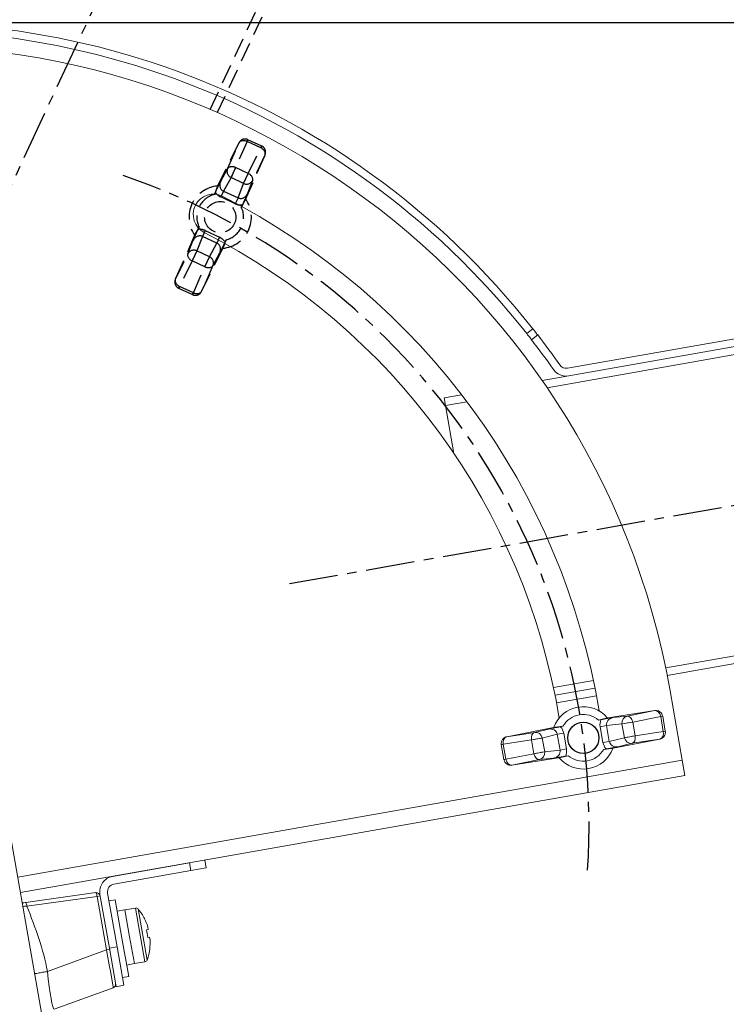
# Model space of a CAD drawing. Extents: x 1331 to 2498, y -124 to 681.
# Drawn here: x 1586 to 1676, y 170 to 296 of the extents above; entities that cross this region are included whole.
import ezdxf

# ---------------------------------------------------------------- set-up
doc = ezdxf.new("R2010")
doc.units = 0
doc.header["$LTSCALE"] = 5
doc.header["$PDMODE"] = 3
doc.linetypes.add('CENTER', pattern=[2, 1.25, -0.25, 0.25, -0.25])
doc.linetypes.add('HIDDEN', pattern=[0.375, 0.25, -0.125])
doc.layers.get('0').update_dxf_attribs({"linetype": 'CONTINUOUS'})
doc.layers.get('DEFPOINTS').update_dxf_attribs({"linetype": 'CONTINUOUS'})
for name, color, linetype in [('ITTEN', 1, 'CENTER'), ('JISSEN', 7, 'CONTINUOUS'), ('SUNPOU', 3, 'CONTINUOUS'), ('TENSEN', 2, 'HIDDEN')]:
    doc.layers.add(name, color=color, linetype=linetype)
doc.styles.add('K', font='ROMANS', dxfattribs={"bigfont": 'EXTFONT'})
doc.dimstyles.new('IMCADLT', dxfattribs={"dimtxt": 6, "dimasz": 5, "dimexe": 2, "dimexo": 2, "dimgap": 2, "dimtad": 3, "dimdsep": 46, "dimtxsty": 'K', "dimblk1": 'ARROW', "dimblk2": 'ARROW', "dimsah": 1, "dimcen": 0, "dimclrd": 256, "dimclre": 256, "dimclrt": 256, "dimadec": 0, "dimazin": 0, "dimtfac": 0.45, "dimtmove": 0, "dimatfit": 1, "dimldrblk": 'ARROW', "dimfxl": 1, "dimtolj": 1, "dimlwd": -1, "dimlwe": -1, "dimarcsym": 0})

# ---------------------------------------------------------------- blocks, each defined once
blk = doc.blocks.new('ARROW')
for p, q in [((0, 0), (-1.5, 0.402)), ((0, 0), (-1.5, -0.402)), ((-1, 0), (0, 0))]:
    blk.add_line(p, q)
blk = doc.blocks.new('*D23')
at = {"layer": 'DEFPOINTS', "color": 0}
for p in [(1403.84, 372.08), (1715.33, 216.4), (1403.84, 177.19)]:
    blk.add_point(p, dxfattribs=at)
at = {"layer": 'SUNPOU'}
for p, q in [((1403.84, 179.19), (1403.84, 374.08)), ((1715.33, 218.4), (1715.33, 374.08)), ((1710.33, 372.08), (1408.84, 372.08))]:
    blk.add_line(p, q, dxfattribs=at)
at = {"layer": 'SUNPOU', "xscale": 5, "yscale": 5, "zscale": 5, "rotation": 180}
blk.add_blockref('ARROW', (1403.84, 372.08), dxfattribs=at)
at = {"layer": 'SUNPOU', "xscale": 5, "yscale": 5, "zscale": 5}
blk.add_blockref('ARROW', (1715.33, 372.08), dxfattribs=at)
at = {"layer": 'SUNPOU', "insert": (1560.87, 377.08), "char_height": 6, "attachment_point": 5, "style": 'K'}
blk.add_mtext('\\A1;311', dxfattribs=at)
blk = doc.blocks.new('A$C021304E9')
at = {"layer": 'ITTEN'}
blk.add_line((73.45, 11.77), (179.91, 30.54), dxfattribs=at)
at = {"layer": 'TENSEN', "ltscale": 2}
for p, q in [((121.68, 0.98), (157.18, 7.24)), ((157.35, 6.25), (121.88, 0))]:
    blk.add_line(p, q, dxfattribs=at)
blk = doc.blocks.new('A$C423915C0')
at = {"layer": 'TENSEN', "ltscale": 2}
for p, q in [((114.03, 6.53), (113.07, 6.28)), ((113.07, 6.28), (113.38, 6.34)), ((120.27, 7.49), (114.03, 6.53)), ((120.29, 7.49), (114.04, 6.53)), ((114.94, 6.59), (116.73, 6.78)), ((116.73, 6.78), (120.27, 7.49)), ((121.04, 6.74), (117.46, 6.03)), ((121.29, 6.78), (121.04, 6.74)), ((121.04, 6.74), (121.04, 6.74)), ((121.38, 4.82), (121.04, 6.74)), ((121.63, 4.86), (121.29, 6.78)), ((107.51, 5.38), (101.31, 4.15)), ((107.52, 5.38), (101.33, 4.15)), ((104.9, 4.7), (106.65, 5.13)), ((108.51, 5.48), (107.52, 5.38)), ((108.2, 5.42), (108.51, 5.48)), ((114.1, 5.57), (113.28, 5.42)), ((113.64, 3.4), (113.28, 5.42)), ((116.08, 5.78), (114.1, 5.57)), ((114.1, 5.57), (114.45, 3.54)), ((117.46, 6.03), (116.08, 5.78)), ((116.39, 4.02), (116.08, 5.78)), ((117.46, 6.03), (117.46, 6.03)), ((117.77, 4.26), (117.46, 6.03)), ((101.33, 4.15), (104.9, 4.7)), ((105.86, 3.98), (104.47, 3.73)), ((107.79, 4.45), (105.86, 3.98)), ((106.17, 2.22), (105.86, 3.98)), ((108.61, 4.6), (107.79, 4.45)), ((108.15, 2.43), (107.79, 4.45)), ((108.61, 4.6), (108.96, 2.58)), ((114.45, 3.54), (116.39, 4.02)), ((114.72, 2.62), (120.91, 3.85)), ((114.73, 2.62), (120.93, 3.85)), ((116.39, 4.02), (117.77, 4.26)), ((120.91, 3.85), (117.35, 3.3)), ((117.77, 4.26), (121.38, 4.82)), ((117.77, 4.26), (117.77, 4.26)), ((121.38, 4.82), (121.63, 4.86)), ((121.38, 4.82), (121.38, 4.82)), ((100.87, 3.18), (100.61, 3.14)), ((100.61, 3.14), (100.95, 1.22)), ((104.47, 3.73), (100.87, 3.18)), ((100.87, 3.18), (100.87, 3.18)), ((101.21, 1.26), (100.87, 3.18)), ((104.47, 3.73), (104.47, 3.73)), ((104.78, 1.97), (104.47, 3.73)), ((108.96, 2.58), (108.15, 2.43)), ((114.45, 3.54), (113.64, 3.4)), ((113.73, 2.52), (114.72, 2.62)), ((114.04, 2.57), (113.73, 2.52)), ((117.35, 3.3), (115.6, 2.87)), ((101.21, 1.26), (104.78, 1.97)), ((101.95, 0.5), (108.2, 1.47)), ((101.97, 0.51), (108.21, 1.47)), ((104.78, 1.97), (106.17, 2.22)), ((104.78, 1.97), (104.78, 1.97)), ((107.3, 1.41), (105.51, 1.21)), ((106.17, 2.22), (108.15, 2.43)), ((108.21, 1.47), (109.17, 1.72)), ((109.17, 1.72), (108.87, 1.66)), ((100.95, 1.22), (101.21, 1.26)), ((101.21, 1.26), (101.21, 1.26)), ((105.51, 1.21), (101.97, 0.51))]:
    blk.add_line(p, q, dxfattribs=at)
blk.add_circle((111.12, 4), 2, dxfattribs=at)
for centre, radius, start, end in [((111.12, 4), 4, 39.7342, 160.2658), ((111.12, 4), 3, 49.5212, 150.4788), ((120.74, 8.43), 1.72, 280.0874, 288.7717), ((130.5, -74.53), 81.6, 99.1933, 100.1825), ((119.77, -76.42), 81.6, 99.8175, 100.8067), ((102.48, 84.39), 81.57, 279.8174, 280.807), ((121.67, 3.13), 1.72, 91.2231, 99.9162), ((100.57, 4.87), 1.72, 271.2227, 279.9157), ((111.12, 4), 4, 219.7342, 340.2658), ((91.75, 82.49), 81.57, 279.193, 280.1826), ((111.12, 4), 3, 229.5212, 330.4788), ((101.51, -0.43), 1.72, 100.0859, 108.7732)]:
    blk.add_arc(centre, radius, start, end, dxfattribs=at)
for centre, major_axis, ratio, start_param, end_param in [((115.1, 5.73), (1.84, 0.2), 0.946279, 2.675152, 3.204587), ((115.1, 5.73), (1.02, 0.11), 0.856706, 1.641123, 3.204587), ((116.88, 5.92), (-0.099, 0.869), 0.935865, 0.064799, 1.619306), ((116.88, 5.92), (-0.17, 0.858), 0.673982, 4.697887, 6.252394), ((120.42, 6.63), (-0.172, 0.858), 0.712249, 4.696288, 6.250795), ((106.79, 4.26), (0.992, 0.244), 0.856706, 6.220191, 7.783655), ((106.79, 4.26), (1.8, 0.44), 0.946279, 6.220191, 6.749626), ((116.89, 5.92), (-0.097, 0.87), 0.943163, 1.621941, 1.630898), ((101.48, 3.29), (-0.132, 0.865), 0.712249, 0.03239, 1.586897), ((105.05, 3.84), (-0.134, 0.865), 0.673982, 0.030791, 1.585298), ((105.05, 3.84), (-0.204, 0.851), 0.935865, 4.663879, 6.218386), ((105.04, 3.84), (-0.206, 0.85), 0.943163, 4.652288, 4.661244), ((117.2, 4.16), (-0.206, 0.85), 0.943163, 1.510695, 1.519652), ((117.19, 4.16), (-0.204, 0.851), 0.935865, 1.522287, 3.076794), ((117.19, 4.16), (-0.134, 0.865), 0.673982, 3.172384, 4.726891), ((120.76, 4.71), (-0.132, 0.865), 0.712249, 3.173983, 4.72849), ((107.14, 2.27), (-1.84, -0.2), 0.946279, 2.675152, 3.204587), ((115.46, 3.73), (-1.8, -0.44), 0.946279, 6.220191, 6.749626), ((115.46, 3.73), (0.992, 0.244), 0.856706, 3.078598, 4.642062), ((105.36, 2.07), (-0.17, 0.858), 0.673982, 1.556295, 3.110802), ((105.36, 2.07), (-0.099, 0.869), 0.935865, 3.206392, 4.760899), ((105.35, 2.07), (-0.097, 0.87), 0.943163, 4.763534, 4.77249), ((107.14, 2.27), (1.02, 0.11), 0.856706, 4.782716, 6.34618), ((101.82, 1.37), (-0.172, 0.858), 0.712249, 1.554695, 3.109202)]:
    blk.add_ellipse(centre, major_axis=major_axis, ratio=ratio, start_param=start_param, end_param=end_param, dxfattribs=at)
for points, knots in [([(113.38, 6.34), (113.52, 6.36), (113.89, 6.42), (114.42, 6.51), (114.76, 6.56), (114.94, 6.59), (114.94, 6.59)], [0, 0, 0, 0, 0.241625, 0.604585, 0.996424, 1, 1, 1, 1]), ([(121.29, 6.79), (121.26, 6.9), (121.2, 7.1), (120.99, 7.32), (120.75, 7.46), (120.5, 7.51), (120.34, 7.5), (120.27, 7.49)], [0, 0, 0, 0, 0.2400295, 0.4509482, 0.6474046, 0.8432948, 1, 1, 1, 1]), ([(121.29, 6.78), (121.29, 6.78), (121.29, 6.79), (121.29, 6.8), (121.29, 6.8)], [0, 0, 0, 0, 0.249936, 1, 1, 1, 1]), ([(106.65, 5.13), (106.65, 5.13), (106.83, 5.16), (107.17, 5.23), (107.69, 5.33), (108.06, 5.4), (108.2, 5.42)], [0, 0, 0, 0, 0.003576, 0.395415, 0.758379, 1, 1, 1, 1]), ([(101.33, 4.15), (101.25, 4.13), (101.07, 4.08), (100.83, 3.91), (100.66, 3.65), (100.59, 3.38), (100.6, 3.21), (100.61, 3.14)], [0, 0, 0, 0, 0.1816241, 0.4071619, 0.6301553, 0.8584138, 1, 1, 1, 1]), ([(120.91, 3.85), (120.99, 3.87), (121.18, 3.92), (121.41, 4.09), (121.59, 4.35), (121.66, 4.62), (121.64, 4.79), (121.63, 4.85)], [0, 0, 0, 0, 0.181624, 0.407161, 0.630157, 0.858413, 1, 1, 1, 1]), ([(121.63, 4.84), (121.63, 4.84), (121.63, 4.85), (121.63, 4.86), (121.63, 4.86)], [0, 0, 0, 0, 0.250054, 1, 1, 1, 1]), ([(100.61, 3.16), (100.61, 3.15), (100.61, 3.15), (100.61, 3.14), (100.61, 3.14)], [0, 0, 0, 0, 0.2500762, 1, 1, 1, 1]), ([(115.6, 2.87), (115.59, 2.87), (115.42, 2.83), (115.08, 2.77), (114.55, 2.67), (114.19, 2.6), (114.04, 2.57)], [0, 0, 0, 0, 0.003576, 0.395415, 0.758375, 1, 1, 1, 1]), ([(108.87, 1.66), (108.72, 1.64), (108.35, 1.57), (107.83, 1.49), (107.48, 1.43), (107.31, 1.41), (107.3, 1.41)], [0, 0, 0, 0, 0.241621, 0.604585, 0.996424, 1, 1, 1, 1]), ([(100.95, 1.22), (100.95, 1.21), (100.95, 1.21), (100.95, 1.2), (100.95, 1.2)], [0, 0, 0, 0, 0.250004, 1, 1, 1, 1]), ([(100.95, 1.21), (100.98, 1.1), (101.04, 0.9), (101.25, 0.68), (101.49, 0.54), (101.74, 0.48), (101.9, 0.5), (101.97, 0.51)], [0, 0, 0, 0, 0.2400292, 0.4509489, 0.647405, 0.843295, 1, 1, 1, 1])]:
    blk.add_open_spline(points, degree=3, knots=knots, dxfattribs=at)
at = {"layer": 'SUNPOU'}
blk.add_blockref('A$C021304E9', (0, 11.99), dxfattribs=at)
blk = doc.blocks.new('*D28')
at = {"layer": 'DEFPOINTS', "color": 0}
for p in [(1619.22, 349.29), (1669.57, 333.45), (1573.54, 251.31), (1726.66, 242.65), (1620.2, 223.87)]:
    blk.add_point(p, dxfattribs=at)
at = {"layer": 'SUNPOU'}
blk.add_line((1620.07, 351.1), (1626.56, 365.03), dxfattribs=at)
blk.add_arc((1555.41, 212.45), 166.36, 11.7221, 63.2779, dxfattribs=at)
at = {"layer": 'SUNPOU', "xscale": 5, "yscale": 5, "zscale": 5}
for p, rotation in [((1625.72, 363.22), 154.1389280848045), ((1719.24, 241.34), 280.8610719151926)]:
    blk.add_blockref('ARROW', p, dxfattribs=dict(at, rotation=rotation))
at = {"layer": 'SUNPOU', "insert": (1694.3, 312.82), "char_height": 6, "attachment_point": 5, "rotation": 305.8553, "style": 'K'}
blk.add_mtext('\\A1;55°', dxfattribs=at)
blk = doc.blocks.new('*D29')
at = {"layer": 'DEFPOINTS', "color": 0}
for p in [(1570.49, 295.77), (1591.58, -33.73), (1803.57, -33.73)]:
    blk.add_point(p, dxfattribs=at)
at = {"layer": 'SUNPOU'}
for p, q in [((1572.49, 295.77), (1805.57, 295.77)), ((1803.57, 290.77), (1803.57, -28.73)), ((1593.58, -33.73), (1805.57, -33.73))]:
    blk.add_line(p, q, dxfattribs=at)
at = {"layer": 'SUNPOU', "xscale": 5, "yscale": 5, "zscale": 5}
for p, rotation in [((1803.57, 295.77), 90), ((1803.57, -33.73), 270)]:
    blk.add_blockref('ARROW', p, dxfattribs=dict(at, rotation=rotation))
at = {"layer": 'SUNPOU', "insert": (1798.57, 131.02), "char_height": 6, "attachment_point": 5, "rotation": 90, "style": 'K'}
blk.add_mtext('\\A1;330', dxfattribs=at)
blk = doc.blocks.new('*D30')
at = {"layer": 'DEFPOINTS', "color": 0}
for p in [(1589.99, 346.07), (1816.96, 346.07), (1591.58, -33.73)]:
    blk.add_point(p, dxfattribs=at)
at = {"layer": 'SUNPOU'}
for p, q in [((1591.99, 346.07), (1818.96, 346.07)), ((1816.96, -28.73), (1816.96, 341.07)), ((1593.58, -33.73), (1818.96, -33.73))]:
    blk.add_line(p, q, dxfattribs=at)
at = {"layer": 'SUNPOU', "xscale": 5, "yscale": 5, "zscale": 5}
for p, rotation in [((1816.96, 346.07), 90), ((1816.96, -33.73), 270)]:
    blk.add_blockref('ARROW', p, dxfattribs=dict(at, rotation=rotation))
at = {"layer": 'SUNPOU', "insert": (1811.96, 156.17), "char_height": 6, "attachment_point": 5, "rotation": 90, "style": 'K'}
blk.add_mtext('\\A1;380', dxfattribs=at)

msp = doc.modelspace()

# ---------------------------------------------------------------- linework, layer by layer
at = {"color": 7, "linetype": 'Continuous', "lineweight": 15}
for p, q in [((1587.454, 294.373), (1587.454, 294.371)), ((1602.019, 290.839), (1602.018, 290.837)), ((1615.916, 285.229), (1615.915, 285.227)), ((1628.852, 277.661), (1628.851, 277.66)), ((1640.553, 268.297), (1640.552, 268.295)), ((1655.848, 251.484), (1698.949, 259.084)), ((1699.387, 258.146), (1656.021, 250.499)), ((1650.615, 255.921), (1651.406, 256.532)), ((1651.23, 255.133), (1652.022, 255.744)), ((1652.593, 249.895), (1656.021, 250.499)), ((1640.034, 247.68), (1642.276, 248.076)), ((1640.208, 246.695), (1640.034, 247.68)), ((1640.208, 246.695), (1641.289, 240.563)), ((1704.099, 218.36), (1668.626, 212.105)), ((1580.334, 214.814), (1601.751, 93.354)), ((1654.245, 209.569), (1659.367, 210.472)), ((1668.993, 210.139), (1670.556, 201.275)), ((1667.02, 207.607), (1660.782, 206.647)), ((1667.039, 207.61), (1660.792, 206.649)), ((1663.479, 206.902), (1667.02, 207.607)), ((1660.782, 206.647), (1659.818, 206.398)), ((1659.818, 206.398), (1660.126, 206.452)), ((1660.845, 205.683), (1660.03, 205.539)), ((1662.825, 205.897), (1660.845, 205.683)), ((1660.845, 205.683), (1661.202, 203.66)), ((1661.687, 206.708), (1663.479, 206.902)), ((1664.212, 206.142), (1662.825, 205.897)), ((1663.135, 204.136), (1662.825, 205.897)), ((1667.786, 206.854), (1664.212, 206.142)), ((1664.212, 206.142), (1664.212, 206.142)), ((1664.523, 204.38), (1664.212, 206.142)), ((1667.786, 206.854), (1667.786, 206.854)), ((1668.124, 204.934), (1667.786, 206.854)), ((1668.38, 204.979), (1668.041, 206.899)), ((1654.259, 205.497), (1648.059, 204.264)), ((1654.268, 205.498), (1648.078, 204.267)), ((1648.078, 204.267), (1651.646, 204.815)), ((1651.646, 204.815), (1653.397, 205.246)), ((1654.538, 204.571), (1652.605, 204.095)), ((1655.26, 205.594), (1654.268, 205.498)), ((1655.354, 204.715), (1654.538, 204.571)), ((1654.895, 202.548), (1654.538, 204.571)), ((1654.952, 205.54), (1655.26, 205.594)), ((1655.354, 204.715), (1655.711, 202.692)), ((1660.386, 203.517), (1660.03, 205.539)), ((1664.523, 204.38), (1668.124, 204.934)), ((1668.124, 204.934), (1668.124, 204.934)), ((1647.36, 203.252), (1647.699, 201.333)), ((1651.217, 203.851), (1647.616, 203.298)), ((1647.616, 203.297), (1647.616, 203.298)), ((1647.955, 201.378), (1647.616, 203.297)), ((1651.218, 203.851), (1651.217, 203.851)), ((1652.605, 204.095), (1651.218, 203.851)), ((1651.528, 202.089), (1651.218, 203.851)), ((1652.916, 202.334), (1652.605, 204.095)), ((1661.202, 203.66), (1660.386, 203.517)), ((1661.202, 203.66), (1663.135, 204.136)), ((1661.472, 202.733), (1667.662, 203.964)), ((1661.482, 202.734), (1667.682, 203.968)), ((1664.094, 203.416), (1662.344, 202.986)), ((1663.135, 204.136), (1664.523, 204.38)), ((1667.662, 203.964), (1664.094, 203.416)), ((1664.523, 204.38), (1664.523, 204.38)), ((1647.955, 201.377), (1651.528, 202.089)), ((1651.528, 202.089), (1652.916, 202.334)), ((1651.528, 202.089), (1651.528, 202.089)), ((1652.916, 202.334), (1654.895, 202.548)), ((1655.711, 202.692), (1654.895, 202.548)), ((1660.481, 202.637), (1661.472, 202.733)), ((1660.789, 202.692), (1660.481, 202.637)), ((1647.955, 201.377), (1647.955, 201.378)), ((1648.701, 200.621), (1654.948, 201.582)), ((1648.72, 200.624), (1654.958, 201.584)), ((1652.261, 201.33), (1648.72, 200.624)), ((1654.053, 201.524), (1652.261, 201.33)), ((1654.958, 201.584), (1655.923, 201.834)), ((1655.923, 201.834), (1655.615, 201.779)), ((1670.556, 201.275), (1670.903, 199.306)), ((1670.903, 199.306), (1585.718, 184.285)), ((1597.535, 186.369), (1607.383, 188.105)), ((1607.557, 187.121), (1607.383, 188.105)), ((1609.353, 188.453), (1609.527, 187.468)), ((1607.557, 187.121), (1597.709, 185.384)), ((1609.527, 187.468), (1607.557, 187.121)), ((1586.396, 183.019), (1595.382, 184.282)), ((1596.898, 184.226), (1598.113, 177.332)), ((1595.537, 183.802), (1586.551, 182.539)), ((1595.537, 183.802), (1595.944, 183.874)), ((1596.747, 176.94), (1595.537, 183.802)), ((1597.128, 177.158), (1595.913, 184.052)), ((1597.859, 183.38), (1597.071, 183.241)), ((1598.727, 178.456), (1597.859, 183.38)), ((1599.104, 182.076), (1598.12, 181.903)), ((1600.46, 182.315), (1599.104, 182.076)), ((1602.106, 179.574), (1601.87, 179.533)), ((1602.044, 179.922), (1602.106, 179.574)), ((1599.596, 173.532), (1598.727, 178.456)), ((1602.049, 178.518), (1602.285, 178.56)), ((1602.285, 178.56), (1602.346, 178.213)), ((1589.177, 174.185), (1596.747, 176.94)), ((1596.747, 176.94), (1597.154, 177.012)), ((1597.128, 177.158), (1598.113, 177.332)), ((1597.997, 172.234), (1597.128, 177.158)), ((1598.113, 177.332), (1598.982, 172.408)), ((1600.32, 175.183), (1601.675, 175.422)), ((1599.335, 175.009), (1600.32, 175.183)), ((1598.808, 173.393), (1599.596, 173.532)), ((1597.602, 172.091), (1590.032, 169.335)), ((1598.982, 172.408), (1597.997, 172.234))]:
    msp.add_line(p, q, dxfattribs=at)
at = {"color": 8, "linetype": 'Continuous', "lineweight": 15}
for p, q in [((1697.327, 256.767), (1653.216, 248.989)), ((1642.958, 247.18), (1640.208, 246.695)), ((1668.428, 213.085), (1703.925, 219.344)), ((1654.042, 210.549), (1659.166, 211.452)), ((1659.557, 209.49), (1654.436, 208.587)), ((1668.041, 206.899), (1667.786, 206.854)), ((1668.124, 204.934), (1668.38, 204.979)), ((1647.616, 203.297), (1647.36, 203.252)), ((1585.37, 186.255), (1670.556, 201.275)), ((1647.699, 201.333), (1647.955, 201.378)), ((1599.104, 182.076), (1599.712, 178.629)), ((1600.46, 182.315), (1601.675, 175.422)), ((1600.795, 182.196), (1601.95, 175.649)), ((1599.712, 178.629), (1600.32, 175.183))]:
    msp.add_line(p, q, dxfattribs=at)
at = {"color": 8, "linetype": 'Continuous', "lineweight": 15, "flags": 128}
msp.add_lwpolyline([(1586.014, 182.603), (1586.019, 182.591), (1586.047, 182.502)], dxfattribs=at)
at = {"color": 7, "linetype": 'Continuous', "lineweight": 15, "flags": 128}
for points in [[(1601.622, 180.938), (1601.63, 180.943), (1601.635, 180.947), (1601.638, 180.949), (1601.639, 180.95)], [(1602.316, 177.108), (1602.315, 177.108), (1602.311, 177.109), (1602.305, 177.111), (1602.297, 177.114)]]:
    msp.add_lwpolyline(points, dxfattribs=at)
at = {"color": 7, "linetype": 'Continuous', "lineweight": 15}
for centre, radius, start, end in [((1570.513, 192.774), 103, 38.2443, 101.67046), ((1570.513, 192.774), 102, 38.24976, 101.6541), ((1570.513, 192.774), 100, 10, 100), ((1610.464, 271.182), 2.6, 63, 243), ((1570.513, 192.774), 90.6, 9.39544, 63), ((1570.513, 192.774), 85.4, 9.3526, 63), ((1570.513, 192.774), 102, 35.029, 37.68803), ((1570.513, 192.774), 103, 35.029, 37.68803), ((1655.674, 252.469), 2, 215.029, 280), ((1655.674, 252.469), 1, 215.029, 280), ((1657.87, 204.116), 4, 39.73418, 160.26582), ((1657.87, 204.116), 3, 49.5212, 150.4788), ((1677.249, 125.589), 81.601, 99.1933, 100.1825), ((1666.517, 123.697), 81.601, 99.8175, 100.8067), ((1649.229, 284.503), 81.569, 279.81738, 280.80697), ((1638.497, 282.611), 81.569, 279.19303, 280.18262), ((1657.87, 204.116), 4, 219.73418, 340.26582), ((1657.87, 204.116), 3, 229.5212, 330.4788), ((1597.883, 184.399), 2, 100, 190), ((1595.452, 183.787), 0.5, 10, 98), ((1594.749, 183.812), 0.789, 359.25497, 36.55307), ((1597.883, 184.399), 1, 100, 190), ((1585.762, 182.549), 0.789, 359.25504, 36.55311), ((1600.522, 181.961), 0.36, 40.75717, 100), ((1595.872, 177.952), 6.5, 27.46341, 40.75717), ((1595.872, 177.952), 6.48, 17.69676, 27.43467), ((1594.917, 177.784), 7.17, 5.88086, 14.11914), ((1595.872, 177.952), 6.48, 352.56533, 2.30324), ((1595.872, 177.952), 6.5, 339.24283, 352.53659), ((1601.613, 175.776), 0.36, 280, 339.24283), ((1597.431, 172.561), 0.5, 290, 10)]:
    msp.add_arc(centre, radius, start, end, dxfattribs=at)
at = {"color": 8, "linetype": 'Continuous', "lineweight": 15}
for centre, radius, start, end in [((1667.485, 208.545), 1.718, 280.08741, 288.77169), ((1668.42, 203.243), 1.716, 91.22311, 99.91616), ((1647.321, 204.988), 1.716, 271.22272, 279.91573), ((1648.255, 199.687), 1.717, 100.08593, 108.77317)]:
    msp.add_arc(centre, radius, start, end, dxfattribs=at)
at = {"color": 7, "linetype": 'Continuous', "lineweight": 15}
for centre, major_axis, ratio, start_param, end_param in [((1663.631, 206.04), (-0.17, 0.858), 0.6739824, 4.6978873, 6.2523945), ((1667.172, 206.746), (-0.172, 0.858), 0.7122491, 4.696288, 6.2507949), ((1661.853, 205.847), (1.839, 0.199), 0.9462795, 2.675152, 3.2045869), ((1661.853, 205.847), (1.015, 0.11), 0.8567064, 1.6411231, 3.2045869), ((1663.631, 206.04), (-0.099, 0.869), 0.9358651, 0.0647989, 1.6193061), ((1663.638, 206.041), (-0.097, 0.87), 0.9431629, 1.6219409, 1.6308977), ((1651.798, 203.954), (-0.134, 0.865), 0.6739824, 0.0307909, 1.585298), ((1651.798, 203.954), (-0.204, 0.851), 0.9358651, 4.6638792, 6.2183864), ((1653.535, 204.381), (0.992, 0.244), 0.8567064, 6.220191, 7.7836549), ((1653.535, 204.381), (1.796, 0.442), 0.9462795, 6.220191, 6.749626), ((1667.51, 204.826), (-0.132, 0.865), 0.7122491, 3.173983, 4.72849), ((1648.23, 203.406), (-0.132, 0.865), 0.7122491, 0.0323904, 1.5868973), ((1651.792, 203.952), (-0.206, 0.85), 0.9431629, 4.6522876, 4.6612444), ((1662.205, 203.85), (-1.796, -0.442), 0.9462795, 6.220191, 6.749626), ((1662.205, 203.85), (0.992, 0.244), 0.8567064, 3.0785984, 4.6420622), ((1663.948, 204.279), (-0.206, 0.85), 0.9431629, 1.510695, 1.5196517), ((1663.942, 204.277), (-0.204, 0.851), 0.9358651, 1.5222866, 3.0767937), ((1663.942, 204.277), (-0.134, 0.865), 0.6739824, 3.1723835, 4.7268906), ((1652.109, 202.191), (-0.17, 0.858), 0.6739824, 1.5562947, 3.1108018), ((1652.109, 202.191), (-0.099, 0.869), 0.9358651, 3.2063916, 4.7608987), ((1652.103, 202.19), (-0.097, 0.87), 0.9431629, 4.7635336, 4.7724903), ((1653.888, 202.384), (1.015, 0.11), 0.8567064, 4.7827157, 6.3461796), ((1653.888, 202.384), (-1.839, -0.199), 0.9462795, 2.675152, 3.2045869), ((1648.568, 201.486), (-0.172, 0.858), 0.7122491, 1.5546953, 3.1092023), ((1596.638, 177.061), (-0.964, 4.97), 0.0166884, 3.1442418, 4.6848798), ((1589.482, 174.456), (-0.545, 5.122), 0.0644879, 1.6169431, 3.1575812)]:
    msp.add_ellipse(centre, major_axis=major_axis, ratio=ratio, start_param=start_param, end_param=end_param, dxfattribs=at)
for points, knots in [([(1651.406, 256.532), (1651.488, 256.429), (1651.568, 256.327), (1651.717, 256.136), (1651.786, 256.049), (1651.955, 255.83), (1652.022, 255.744), (1652.022, 255.744)], [0, 0, 0, 0, 0.25, 0.25, 0.5, 0.5, 1, 1, 1, 1]), ([(1651.23, 255.133), (1651.23, 255.133), (1651.214, 255.153), (1651.153, 255.233), (1651.108, 255.291), (1650.938, 255.51), (1650.779, 255.714), (1650.615, 255.921)], [0, 0, 0, 0, 0.25, 0.25, 0.5, 0.5, 1, 1, 1, 1]), ([(1668.04, 206.907), (1668.008, 207.013), (1667.947, 207.212), (1667.741, 207.435), (1667.501, 207.573), (1667.252, 207.632), (1667.091, 207.615), (1667.02, 207.607)], [0, 0, 0, 0, 0.24002947, 0.45094824, 0.64740462, 0.84329482, 1, 1, 1, 1]), ([(1668.041, 206.899), (1668.041, 206.9), (1668.04, 206.907), (1668.039, 206.914), (1668.038, 206.919)], [0, 0, 0, 0, 0.2499363, 1, 1, 1, 1]), ([(1660.126, 206.452), (1660.272, 206.477), (1660.637, 206.541), (1661.166, 206.626), (1661.508, 206.68), (1661.686, 206.707), (1661.687, 206.708)], [0, 0, 0, 0, 0.2416251, 0.6045848, 0.9964244, 1, 1, 1, 1]), ([(1653.397, 205.246), (1653.398, 205.246), (1653.575, 205.281), (1653.914, 205.348), (1654.44, 205.448), (1654.806, 205.513), (1654.952, 205.54)], [0, 0, 0, 0, 0.0035756, 0.3954154, 0.7583788, 1, 1, 1, 1]), ([(1667.662, 203.964), (1667.743, 203.985), (1667.923, 204.032), (1668.16, 204.209), (1668.335, 204.468), (1668.404, 204.738), (1668.388, 204.906), (1668.381, 204.97)], [0, 0, 0, 0, 0.1816239, 0.4071612, 0.630157, 0.8584127, 1, 1, 1, 1]), ([(1668.383, 204.959), (1668.383, 204.961), (1668.382, 204.967), (1668.381, 204.974), (1668.38, 204.979)], [0, 0, 0, 0, 0.2500537, 1, 1, 1, 1]), ([(1648.078, 204.267), (1647.998, 204.246), (1647.817, 204.199), (1647.58, 204.022), (1647.405, 203.763), (1647.336, 203.493), (1647.353, 203.325), (1647.359, 203.261)], [0, 0, 0, 0, 0.18162415, 0.40716188, 0.63015535, 0.85841375, 1, 1, 1, 1]), ([(1647.357, 203.272), (1647.357, 203.271), (1647.358, 203.264), (1647.36, 203.257), (1647.36, 203.252)], [0, 0, 0, 0, 0.2500762, 1, 1, 1, 1]), ([(1662.344, 202.986), (1662.342, 202.985), (1662.165, 202.95), (1661.826, 202.884), (1661.3, 202.783), (1660.935, 202.718), (1660.789, 202.692)], [0, 0, 0, 0, 0.0035756, 0.3954152, 0.7583749, 1, 1, 1, 1]), ([(1647.699, 201.333), (1647.699, 201.331), (1647.7, 201.324), (1647.702, 201.317), (1647.703, 201.312)], [0, 0, 0, 0, 0.2500038, 1, 1, 1, 1]), ([(1647.701, 201.324), (1647.733, 201.218), (1647.793, 201.019), (1647.999, 200.796), (1648.24, 200.658), (1648.489, 200.6), (1648.649, 200.617), (1648.72, 200.624)], [0, 0, 0, 0, 0.24002919, 0.45094888, 0.64740503, 0.84329501, 1, 1, 1, 1]), ([(1655.615, 201.779), (1655.469, 201.754), (1655.103, 201.69), (1654.574, 201.605), (1654.232, 201.552), (1654.055, 201.524), (1654.053, 201.524)], [0, 0, 0, 0, 0.2416212, 0.6045846, 0.9964244, 1, 1, 1, 1]), ([(1585.952, 182.956), (1585.965, 182.958), (1586.07, 182.973), (1586.235, 182.996), (1586.376, 183.016), (1586.396, 183.019)], [0, 0, 0, 0, 0.1132263, 0.8738945, 1, 1, 1, 1]), ([(1586.551, 182.539), (1586.429, 182.544), (1586.313, 182.544), (1586.134, 182.532), (1586.071, 182.519), (1586.047, 182.502)], [0, 0, 0, 0, 0.5, 0.5, 1, 1, 1, 1]), ([(1587.549, 173.898), (1587.549, 173.898), (1587.584, 173.904), (1587.737, 173.931), (1587.856, 173.952), (1588.164, 174.006), (1588.351, 174.039), (1588.754, 174.11), (1588.969, 174.148), (1589.177, 174.185)], [0, 0, 0, 0, 0.25, 0.25, 0.5, 0.5, 0.75, 0.75, 1, 1, 1, 1])]:
    msp.add_open_spline(points, degree=3, knots=knots, dxfattribs=at)
msp.add_open_spline([(1589.177, 174.185), (1588.674, 177.035), (1587.628, 179.79), (1586.551, 182.539)], degree=3, dxfattribs=at)
at = {"layer": 'ITTEN'}
msp.add_line((1620.201, 223.875), (1726.658, 242.646), dxfattribs=at)
msp.add_arc((1570.513, 192.774), 88.091, 356.34693, 71.21586, dxfattribs=at)
at = {"layer": 'JISSEN'}
msp.add_circle((1657.87, 204.116), 2, dxfattribs=at)

# ---------------------------------------------------------------- block references
at = {"layer": 'ITTEN', "rotation": 55}
msp.add_blockref('A$C423915C0', (1550.867, 177.519), dxfattribs=at)

# ---------------------------------------------------------------- dimensions: what is measured, and where the dimension line sits
at = {"layer": 'SUNPOU'}
dim = msp.add_linear_dim(base=(1403.842, 372.077), p1=(1715.333, 216.399), p2=(1403.842, 177.189), dimstyle='IMCADLT', override={"dimdec": 0}, dxfattribs=at)
dim.commit()
dim.dimension.update_dxf_attribs({"geometry": '*D23', "text_midpoint": (1560.868, 372.077), "dimtype": 160})
dim = msp.add_angular_dim_2l(base=(1669.574, 333.454), line1=((1573.536, 251.315), (1619.221, 349.286)), line2=((1620.201, 223.875), (1726.658, 242.646)), dimstyle='IMCADLT', dxfattribs=at)
dim.commit()
dim.dimension.update_dxf_attribs({"geometry": '*D28', "text_midpoint": (1690.245, 309.893), "dimtype": 162})
for base, p1, p2, picture, middle in [((1816.965, 346.066), (1591.581, -33.734), (1589.987, 346.066), '*D30', (1811.965, 156.166)), ((1803.572, -33.734), (1570.49, 295.774), (1591.581, -33.734), '*D29', (1798.572, 131.02))]:
    dim = msp.add_linear_dim(base=base, p1=p1, p2=p2, angle=90, dimstyle='IMCADLT', override={"dimdec": 0}, dxfattribs=at)
    dim.commit()
    dim.dimension.update_dxf_attribs({"geometry": picture, "text_midpoint": middle})

doc.saveas('drawing.dxf')
